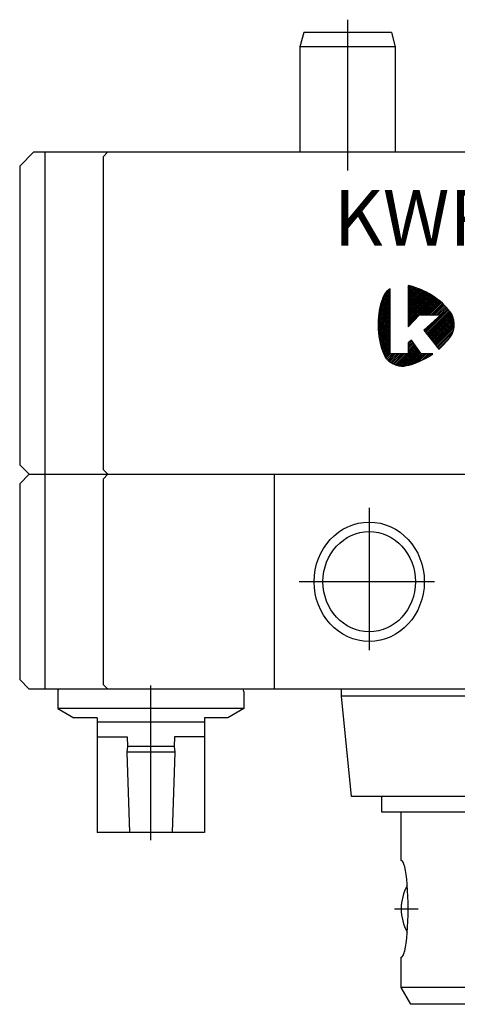
# Paper-space layout 'Layout1' of a CAD drawing. Extents: x 0 to 501, y 0 to 297.
# Drawn here: x 228 to 246, y 142 to 183 of the extents above; entities that cross this region are included whole.
import ezdxf

# ---------------------------------------------------------------- set-up
doc = ezdxf.new("R2010")
doc.units = 0
doc.linetypes.add('CENTERX2', pattern=[20.32, 12.7, -2.54, 2.54, -2.54])
doc.layers.add('基本図_図形', color=7, linetype='CONTINUOUS')
doc.styles.add('SLDTEXTSTYLE104', font='TXT', dxfattribs={"width": 0.527344, "bigfont": 'bigfont'})

psp = doc.layouts.get("Layout1")

# ---------------------------------------------------------------- linework, layer by layer
at = {"layer": '基本図_図形', "color": 7, "linetype": 'CENTERX2'}
for p, q in [((241.4301, 183.476), (241.4301, 177.1621)), ((242.3401, 163.0245), (242.3401, 157.0742)), ((245.079, 159.9344), (239.4001, 159.9344)), ((233.1801, 149.1087), (233.1801, 155.5847)), ((243.405, 146.2344), (244.3865, 146.2344))]:
    psp.add_line(p, q, dxfattribs=at)
at = {"layer": '基本図_図形', "color": 7, "linetype": 'CONTINUOUS'}
for p, q in [((239.5909, 182.9344), (239.4301, 182.3344)), ((243.2693, 182.9344), (239.5909, 182.9344)), ((243.2693, 182.9344), (243.4301, 182.3344)), ((239.4301, 182.3344), (239.4301, 177.9344)), ((243.4301, 182.3344), (239.4301, 182.3344)), ((243.4301, 182.3344), (243.4301, 177.9344)), ((228.2801, 177.9344), (227.6801, 177.3344)), ((228.2801, 177.9344), (274.0801, 177.9344)), ((228.7468, 155.4344), (228.7468, 177.9344)), ((231.1801, 177.7344), (231.3801, 177.9344)), ((231.1801, 177.7344), (231.1801, 164.6344)), ((227.6801, 177.3344), (227.6801, 164.8344)), ((242.8556, 171.6759), (243.2165, 172.0368)), ((242.8979, 171.7936), (243.2165, 172.1122)), ((242.9574, 171.9286), (243.2165, 172.1876)), ((242.9898, 171.9877), (242.9694, 171.9535)), ((243.0134, 172.0211), (242.9898, 171.9877)), ((243.2165, 171.7647), (242.9913, 171.9899)), ((243.0402, 172.0536), (243.0134, 172.0211)), ((243.2165, 171.8401), (243.0234, 172.0332)), ((243.0699, 172.0852), (243.0402, 172.0536)), ((243.2165, 171.9155), (243.0587, 172.0733)), ((243.1025, 172.1158), (243.0699, 172.0852)), ((243.2165, 171.9909), (243.0969, 172.1105)), ((243.1378, 172.1454), (243.1025, 172.1158)), ((243.2165, 172.0664), (243.1376, 172.1452)), ((243.1755, 172.1738), (243.1378, 172.1454)), ((243.2157, 172.2011), (243.1755, 172.1738)), ((243.2165, 172.1418), (243.1809, 172.1774)), ((243.2165, 172.2016), (243.2157, 172.2011)), ((243.2165, 169.4769), (243.2165, 172.2016)), ((244.0422, 172.3239), (243.9712, 172.3381)), ((243.9712, 172.3381), (243.9712, 170.6125)), ((243.9712, 172.2636), (244.0334, 172.3257)), ((243.9712, 172.1882), (244.0941, 172.311)), ((243.9712, 172.1127), (244.1543, 172.2958)), ((245.0038, 171.2596), (243.9712, 172.2921)), ((243.9712, 172.0373), (244.2125, 172.2785)), ((243.9712, 171.9619), (244.2704, 172.261)), ((243.9712, 171.8865), (244.3265, 172.2417)), ((243.9712, 171.811), (244.3825, 172.2223)), ((244.9661, 171.2219), (243.9712, 172.2167)), ((243.9712, 171.7356), (244.4367, 172.201)), ((243.9712, 171.6602), (244.4908, 172.1798)), ((243.9712, 171.5848), (244.5434, 172.1569)), ((244.9283, 171.1842), (243.9712, 172.1413)), ((243.9712, 171.5093), (244.5957, 172.1338)), ((243.9712, 171.4339), (244.6471, 172.1097)), ((243.9712, 171.3585), (244.6976, 172.0848)), ((244.8906, 171.1465), (243.9712, 172.0659)), ((243.9712, 171.2831), (244.7479, 172.0597)), ((243.9712, 171.2076), (244.7966, 172.0329)), ((243.9712, 171.1322), (244.8453, 172.0062)), ((244.85, 171.1117), (243.9712, 171.9904)), ((243.9712, 171.0568), (244.8928, 171.9783)), ((245.0415, 171.2973), (244.008, 172.3308)), ((244.151, 172.2968), (244.0422, 172.3239)), ((245.0792, 171.335), (244.1063, 172.308)), ((244.2638, 172.2633), (244.151, 172.2968)), ((245.1169, 171.3728), (244.2105, 172.2791)), ((244.3802, 172.2232), (244.2638, 172.2633)), ((245.1546, 171.4105), (244.3217, 172.2433)), ((244.4992, 172.1765), (244.3802, 172.2232)), ((245.1923, 171.4482), (244.4413, 172.1992)), ((244.6202, 172.123), (244.4992, 172.1765)), ((245.23, 171.4859), (244.5713, 172.1446)), ((244.7425, 172.0626), (244.6202, 172.123)), ((245.2678, 171.5236), (244.7154, 172.076)), ((244.8653, 171.9952), (244.7425, 172.0626)), ((244.9852, 171.9212), (244.8653, 171.9952)), ((245.3055, 171.5613), (244.8816, 171.9852)), ((242.7335, 171.1012), (243.2165, 171.5842)), ((242.7447, 171.1878), (243.2165, 171.6597)), ((242.7584, 171.2771), (243.2165, 171.7351)), ((242.7764, 171.3704), (243.2165, 171.8105)), ((242.7976, 171.467), (243.2165, 171.8859)), ((242.852, 171.6655), (242.8178, 171.5496)), ((242.8233, 171.5682), (243.2165, 171.9614)), ((243.2165, 171.2367), (242.8373, 171.6158)), ((242.889, 171.772), (242.852, 171.6655)), ((243.2165, 171.3121), (242.8548, 171.6738)), ((243.2165, 171.3875), (242.8743, 171.7297)), ((242.9284, 171.8682), (242.889, 171.772)), ((243.2165, 171.463), (242.8944, 171.7851)), ((243.2165, 171.5384), (242.9163, 171.8386)), ((242.9694, 171.9535), (242.9284, 171.8682)), ((243.2165, 171.6138), (242.9393, 171.891)), ((243.2165, 171.6892), (242.9638, 171.9419)), ((243.9712, 170.9814), (244.9394, 171.9495)), ((243.9712, 170.9059), (244.986, 171.9207)), ((244.7746, 171.1117), (243.9712, 171.915)), ((243.9712, 170.8305), (245.0309, 171.8902)), ((243.9712, 170.7551), (245.0759, 171.8597)), ((244.6991, 171.1117), (243.9712, 171.8396)), ((243.9712, 170.6797), (245.12, 171.8285)), ((244.6237, 171.1117), (243.9712, 171.7642)), ((244.5483, 171.1117), (243.9712, 171.6887)), ((244.4729, 171.1117), (243.9712, 171.6133)), ((244.4787, 171.1117), (245.1633, 171.7963)), ((244.5541, 171.1117), (245.2066, 171.7642)), ((244.6296, 171.1117), (245.2484, 171.7306)), ((244.705, 171.1117), (245.2902, 171.6969)), ((244.7804, 171.1117), (245.3311, 171.6624)), ((244.8558, 171.1117), (245.3712, 171.6271)), ((244.9313, 171.1117), (245.4112, 171.5917)), ((245.0998, 171.8435), (244.9852, 171.9212)), ((245.3432, 171.599), (245.0965, 171.8457)), ((245.2086, 171.7628), (245.0998, 171.8435)), ((245.3112, 171.6799), (245.2086, 171.7628)), ((245.4072, 171.5955), (245.3112, 171.6799)), ((245.4963, 171.5104), (245.4072, 171.5955)), ((242.7088, 170.6995), (243.2165, 171.2071)), ((242.7106, 170.7767), (243.2165, 171.2825)), ((242.7126, 170.8541), (243.2165, 171.358)), ((242.718, 170.9349), (243.2165, 171.4334)), ((242.7241, 171.0164), (243.2165, 171.5088)), ((242.7607, 171.2917), (242.739, 171.1512)), ((243.2165, 170.7087), (242.7437, 171.1815)), ((243.2165, 170.7841), (242.7538, 171.2468)), ((242.7872, 171.4247), (242.7607, 171.2917)), ((243.2165, 170.8596), (242.7646, 171.3114)), ((243.2165, 170.935), (242.7772, 171.3743)), ((242.8178, 171.5496), (242.7872, 171.4247)), ((243.2165, 171.0104), (242.7901, 171.4368)), ((243.2165, 171.0858), (242.805, 171.4973)), ((243.2165, 171.1613), (242.8202, 171.5576)), ((244.4261, 171.083), (243.9712, 171.5379)), ((244.389, 171.0447), (243.9712, 171.4625)), ((244.352, 171.0063), (243.9712, 171.387)), ((244.3149, 170.968), (243.9712, 171.3116)), ((244.2778, 170.9296), (243.9712, 171.2362)), ((244.2407, 170.8913), (243.9712, 171.1608)), ((244.6842, 170.4121), (245.634, 171.3618)), ((244.7176, 170.37), (245.6684, 171.3208)), ((244.751, 170.328), (245.7018, 171.2788)), ((244.7843, 170.2859), (245.7342, 171.2358)), ((244.8177, 170.2439), (245.7657, 171.1918)), ((245.0067, 171.1117), (245.4498, 171.5548)), ((245.0821, 171.1117), (245.4884, 171.518)), ((245.1575, 171.1117), (245.5257, 171.4799)), ((245.233, 171.1117), (245.5627, 171.4414)), ((245.3084, 171.1117), (245.5987, 171.402)), ((245.5781, 171.4253), (245.4963, 171.5104)), ((245.6522, 171.341), (245.5781, 171.4253)), ((245.7182, 171.2582), (245.6522, 171.341)), ((245.8535, 171.0133), (245.6826, 171.1842)), ((245.7757, 171.1777), (245.7182, 171.2582)), ((245.7931, 171.1491), (245.7203, 171.2219)), ((245.7977, 171.1416), (245.7757, 171.1777)), ((242.7123, 170.8503), (242.7087, 170.6913)), ((243.2165, 170.2562), (242.7103, 170.7623)), ((242.7106, 170.6258), (243.2165, 171.1317)), ((243.2165, 170.3316), (242.712, 170.8361)), ((242.7227, 171.0038), (242.7123, 170.8503)), ((242.7128, 170.5525), (243.2165, 171.0563)), ((243.2165, 170.407), (242.7162, 170.9073)), ((242.7171, 170.4815), (243.2165, 170.9808)), ((243.2165, 170.4824), (242.7209, 170.978)), ((242.7224, 170.4113), (243.2165, 170.9054)), ((242.739, 171.1512), (242.7227, 171.0038)), ((243.2165, 170.5579), (242.7274, 171.0469)), ((242.7289, 170.3425), (243.2165, 170.83)), ((243.2165, 170.6333), (242.735, 171.1148)), ((242.7369, 170.275), (243.2165, 170.7546)), ((243.9712, 170.6125), (244.4538, 171.1117)), ((244.2037, 170.8529), (243.9712, 171.0853)), ((244.1666, 170.8146), (243.9712, 171.0099)), ((244.1295, 170.7762), (243.9712, 170.9345)), ((244.0924, 170.7379), (243.9712, 170.8591)), ((244.0554, 170.6995), (243.9712, 170.7836)), ((244.4538, 171.1117), (245.3356, 171.1117)), ((245.3356, 171.1117), (244.6316, 170.4783)), ((244.6508, 170.4541), (245.0646, 170.8679)), ((244.8511, 170.2018), (245.7951, 171.1458)), ((244.8844, 170.1598), (245.8208, 171.0961)), ((244.9178, 170.1177), (245.843, 171.0429)), ((244.9512, 170.0757), (245.8619, 170.9864)), ((244.9845, 170.0336), (245.8773, 170.9264)), ((245.0179, 169.9916), (245.8891, 170.8627)), ((245.0513, 169.9495), (245.8975, 170.7957)), ((245.6449, 170.3922), (245.2677, 170.7694)), ((245.6826, 170.4299), (245.3055, 170.8071)), ((245.7203, 170.4677), (245.3432, 170.8448)), ((245.758, 170.5054), (245.3809, 170.8825)), ((245.7957, 170.5431), (245.4186, 170.9202)), ((245.8334, 170.5808), (245.4563, 170.9579)), ((245.8711, 170.6185), (245.494, 170.9956)), ((245.9012, 170.6639), (245.5317, 171.0333)), ((245.9013, 170.7392), (245.5694, 171.0711)), ((245.8947, 170.8213), (245.6072, 171.1088)), ((245.8805, 170.9109), (245.6449, 171.1465)), ((245.8174, 171.1036), (245.7977, 171.1416)), ((245.8351, 171.0638), (245.8174, 171.1036)), ((245.8507, 171.0224), (245.8351, 171.0638)), ((245.8641, 170.9794), (245.8507, 171.0224)), ((245.8756, 170.9349), (245.8641, 170.9794)), ((245.885, 170.889), (245.8756, 170.9349)), ((245.8924, 170.8418), (245.885, 170.889)), ((245.8978, 170.7934), (245.8924, 170.8418)), ((245.9012, 170.7439), (245.8978, 170.7934)), ((245.902, 170.6944), (245.9012, 170.7439)), ((242.7087, 170.6913), (242.7134, 170.5315)), ((243.2165, 170.1807), (242.7087, 170.6885)), ((243.2165, 170.1053), (242.711, 170.6108)), ((243.2165, 170.0299), (242.7133, 170.533)), ((242.7134, 170.5315), (242.725, 170.3757)), ((243.2165, 169.9545), (242.7193, 170.4516)), ((242.725, 170.3757), (242.7429, 170.2247)), ((243.2165, 169.879), (242.7257, 170.3698)), ((242.7456, 170.2082), (243.2165, 170.6791)), ((242.7561, 170.1433), (243.2165, 170.6037)), ((242.7666, 170.0785), (243.2165, 170.5283)), ((242.7795, 170.0159), (243.2165, 170.4529)), ((242.7924, 169.9534), (243.2165, 170.3774)), ((244.0183, 170.6612), (243.9712, 170.7082)), ((243.9812, 170.6228), (243.9712, 170.6328)), ((244.6316, 170.4783), (245.2644, 169.681)), ((245.23, 169.9774), (244.8529, 170.3545)), ((245.2677, 170.0151), (244.8906, 170.3922)), ((245.3055, 170.0528), (244.9283, 170.4299)), ((245.3432, 170.0905), (244.966, 170.4677)), ((245.3809, 170.1282), (245.0038, 170.5054)), ((245.4186, 170.166), (245.0415, 170.5431)), ((245.4563, 170.2037), (245.0792, 170.5808)), ((245.0847, 169.9074), (245.9015, 170.7243)), ((245.494, 170.2414), (245.1169, 170.6185)), ((245.118, 169.8654), (245.9007, 170.6481)), ((245.1514, 169.8233), (245.8932, 170.5651)), ((245.5317, 170.2791), (245.1546, 170.6562)), ((245.1848, 169.7813), (245.8756, 170.4721)), ((245.5694, 170.3168), (245.1923, 170.6939)), ((245.2181, 169.7392), (245.8355, 170.3566)), ((245.6072, 170.3545), (245.23, 170.7316)), ((245.811, 170.3082), (245.8302, 170.3445)), ((245.8302, 170.3445), (245.847, 170.3828)), ((245.847, 170.3828), (245.8616, 170.4228)), ((245.8616, 170.4228), (245.8739, 170.4645)), ((245.8739, 170.4645), (245.8839, 170.5077)), ((245.8839, 170.5077), (245.8917, 170.5525)), ((245.8917, 170.5525), (245.8972, 170.5985)), ((245.8972, 170.5985), (245.9007, 170.6459)), ((245.9007, 170.6459), (245.902, 170.6944)), ((243.2165, 169.8036), (242.7358, 170.2843)), ((242.7429, 170.2247), (242.7665, 170.0794)), ((243.2165, 169.7282), (242.7473, 170.1973)), ((243.2165, 169.6528), (242.7619, 170.1073)), ((242.7665, 170.0794), (242.795, 169.9407)), ((243.2165, 169.5773), (242.7799, 170.0139)), ((242.795, 169.9407), (242.8279, 169.8095)), ((243.2165, 169.5019), (242.8008, 169.9176)), ((242.8071, 169.8926), (243.2165, 170.302)), ((242.8222, 169.8323), (243.2165, 170.2266)), ((242.8387, 169.7734), (243.2165, 170.1512)), ((242.856, 169.7153), (243.2165, 170.0757)), ((242.8745, 169.6584), (243.2165, 170.0003)), ((242.8941, 169.6025), (243.2165, 169.9249)), ((244.1128, 170.0572), (243.9712, 169.9355)), ((243.9712, 169.85), (244.1398, 170.0186)), ((243.9712, 169.9254), (244.0435, 169.9977)), ((243.9712, 169.7746), (244.1709, 169.9742)), ((243.9712, 169.9355), (243.9712, 169.4769)), ((243.9712, 169.6991), (244.202, 169.9299)), ((244.5191, 169.4769), (244.1128, 170.0572)), ((245.1923, 169.9397), (244.8152, 170.3168)), ((245.1546, 169.902), (244.8369, 170.2197)), ((245.2515, 169.6972), (245.7086, 170.1542)), ((245.4713, 169.8752), (245.5554, 169.9654)), ((245.5554, 169.9654), (245.6317, 170.0545)), ((245.6317, 170.0545), (245.6999, 170.1419)), ((245.6999, 170.1419), (245.7598, 170.2268)), ((245.7598, 170.2268), (245.811, 170.3082)), ((243.1936, 169.4494), (242.8261, 169.8169)), ((242.8279, 169.8095), (242.8646, 169.6868)), ((243.1558, 169.4117), (242.8577, 169.7099)), ((242.8646, 169.6868), (242.9043, 169.5734)), ((243.1181, 169.374), (242.8965, 169.5956)), ((242.9043, 169.5734), (242.9465, 169.4702)), ((242.9148, 169.5478), (243.2165, 169.8495)), ((242.9367, 169.4942), (243.2165, 169.774)), ((242.96, 169.4421), (243.2165, 169.6986)), ((242.9844, 169.3911), (243.2165, 169.6232)), ((243.0112, 169.3425), (243.2165, 169.5478)), ((243.5005, 169.0021), (244.2952, 169.7968)), ((243.5596, 168.9858), (244.3262, 169.7524)), ((243.6222, 168.973), (244.3573, 169.7081)), ((243.6901, 168.9655), (244.3884, 169.6637)), ((243.7647, 168.9646), (244.4194, 169.6193)), ((243.8517, 168.9762), (244.4505, 169.575)), ((243.9458, 168.9948), (244.4816, 169.5306)), ((243.9712, 169.6237), (244.233, 169.8855)), ((243.9712, 169.5483), (244.2641, 169.8411)), ((244.4004, 169.1477), (244.0232, 169.5248)), ((244.4381, 169.1854), (244.0609, 169.5626)), ((244.4758, 169.2231), (244.0987, 169.6003)), ((244.5135, 169.2609), (244.1364, 169.638)), ((244.5512, 169.2986), (244.1741, 169.6757)), ((244.5889, 169.3363), (244.2118, 169.7134)), ((244.5085, 169.4921), (244.2495, 169.7511)), ((244.3323, 169.7438), (244.2872, 169.7888)), ((245.2644, 169.681), (245.2809, 169.6948)), ((245.2809, 169.6948), (245.3797, 169.7847)), ((245.3797, 169.7847), (245.4713, 169.8752)), ((242.9465, 169.4702), (242.9905, 169.3782)), ((243.0804, 169.3363), (242.9465, 169.4702)), ((242.9905, 169.3782), (243.012, 169.3412)), ((243.012, 169.3412), (243.0369, 169.3053)), ((243.0369, 169.3053), (243.0652, 169.2706)), ((243.0427, 169.2986), (243.0413, 169.3)), ((243.0426, 169.2984), (243.2211, 169.4769)), ((243.0652, 169.2706), (243.0966, 169.2372)), ((243.0773, 169.2578), (243.2965, 169.4769)), ((243.0966, 169.2372), (243.131, 169.2051)), ((243.115, 169.22), (243.3719, 169.4769)), ((243.131, 169.2051), (243.1682, 169.1743)), ((243.1554, 169.185), (243.4474, 169.4769)), ((243.1682, 169.1743), (243.208, 169.145)), ((243.1981, 169.1523), (243.5228, 169.4769)), ((243.208, 169.145), (243.2502, 169.117)), ((243.9712, 169.4769), (243.2165, 169.4769)), ((243.243, 169.1218), (243.5982, 169.4769)), ((243.2502, 169.117), (243.2947, 169.0905)), ((243.29, 169.0933), (243.6736, 169.4769)), ((243.3389, 169.0668), (243.7491, 169.4769)), ((243.3905, 169.043), (243.8245, 169.4769)), ((243.4443, 169.0213), (243.8999, 169.4769)), ((243.754, 168.9644), (243.6084, 169.11)), ((243.8227, 168.9712), (243.6461, 169.1477)), ((243.887, 168.9823), (243.6838, 169.1854)), ((243.9491, 168.9956), (243.7215, 169.2231)), ((244.0103, 169.0098), (243.7592, 169.2609)), ((244.0693, 169.0262), (243.797, 169.2986)), ((244.1276, 169.0433), (243.8347, 169.3363)), ((244.1845, 169.0619), (243.8724, 169.374)), ((244.2407, 169.0811), (243.9101, 169.4117)), ((244.2956, 169.1016), (243.9478, 169.4494)), ((244.35, 169.1226), (243.9855, 169.4871)), ((244.0462, 169.0198), (244.5126, 169.4863)), ((244.1536, 169.0518), (244.5787, 169.4769)), ((244.2221, 169.0741), (244.3375, 169.1173)), ((244.2689, 169.0916), (244.6542, 169.4769)), ((244.3375, 169.1173), (244.4561, 169.1673)), ((244.3936, 169.141), (244.7296, 169.4769)), ((244.4561, 169.1673), (244.5768, 169.2242)), ((245.0021, 169.4769), (244.5191, 169.4769)), ((244.6266, 169.374), (244.5237, 169.4769)), ((244.5304, 169.2023), (244.805, 169.4769)), ((244.5768, 169.2242), (244.699, 169.2879)), ((244.6643, 169.4117), (244.5991, 169.4769)), ((244.7021, 169.4494), (244.6745, 169.4769)), ((244.6831, 169.2796), (244.8804, 169.4769)), ((244.699, 169.2879), (244.8218, 169.3586)), ((244.8218, 169.3586), (244.9443, 169.4362)), ((244.8646, 169.3857), (244.9559, 169.4769)), ((244.9443, 169.4362), (245.0021, 169.4769)), ((243.2947, 169.0905), (243.3413, 169.0656)), ((243.3413, 169.0656), (243.3895, 169.0434)), ((243.3895, 169.0434), (243.4377, 169.0237)), ((243.4377, 169.0237), (243.4857, 169.0066)), ((243.4857, 169.0066), (243.5334, 168.9922)), ((243.5883, 168.9793), (243.533, 169.0346)), ((243.5334, 168.9922), (243.5807, 168.9807)), ((243.6768, 168.9662), (243.5707, 169.0723)), ((243.5807, 168.9807), (243.6274, 168.972)), ((243.6274, 168.972), (243.6735, 168.9664)), ((243.6735, 168.9664), (243.719, 168.9638)), ((243.719, 168.9638), (243.7636, 168.9645)), ((243.7636, 168.9645), (243.8072, 168.9685)), ((243.8072, 168.9685), (243.9023, 168.9849)), ((243.9023, 168.9849), (244.0036, 169.008)), ((244.0036, 169.008), (244.1105, 169.0377)), ((244.1105, 169.0377), (244.2221, 169.0741)), ((228.0801, 164.4344), (227.6801, 164.8344)), ((231.3801, 164.4344), (231.1801, 164.6344)), ((227.6801, 164.0344), (228.0801, 164.4344)), ((228.0801, 164.4344), (274.2801, 164.4344)), ((231.1801, 164.2344), (231.3801, 164.4344)), ((231.1801, 164.2344), (231.1801, 155.6344)), ((238.3513, 164.4344), (238.3513, 155.4344)), ((227.6801, 164.0344), (227.6801, 155.8344)), ((228.0801, 155.4344), (227.6801, 155.8344)), ((231.1801, 155.6344), (231.3801, 155.4344)), ((274.2801, 155.4344), (228.0801, 155.4344)), ((229.2801, 155.3344), (229.2801, 154.6251)), ((237.0801, 155.3344), (237.0801, 154.6251)), ((241.1801, 155.1344), (241.1801, 155.4344)), ((251.6801, 155.1344), (241.1801, 155.1344)), ((241.6, 150.9344), (241.1801, 155.1344)), ((237.0801, 154.6251), (229.2801, 154.6251)), ((229.2801, 154.6251), (229.9569, 154.2344)), ((237.0801, 154.6251), (236.4033, 154.2344)), ((230.9301, 154.2344), (229.9569, 154.2344)), ((230.9301, 154.2344), (230.9301, 149.4344)), ((235.4301, 154.0478), (230.9301, 154.0478)), ((236.4033, 154.2344), (235.4301, 154.2344)), ((235.4301, 154.2344), (235.4301, 149.4344)), ((230.9301, 153.4344), (232.1823, 153.4344)), ((232.1823, 153.4344), (232.2044, 153.0344)), ((234.1778, 153.4344), (234.1558, 153.0344)), ((235.4301, 153.4344), (234.1778, 153.4344)), ((232.2044, 153.0344), (232.1754, 152.7973)), ((234.1558, 153.0344), (232.2044, 153.0344)), ((234.1558, 153.0344), (234.1848, 152.7973)), ((234.1848, 152.7973), (232.1754, 152.7973)), ((232.1754, 152.7973), (232.2801, 149.4344)), ((234.1848, 152.7973), (234.0801, 149.4344)), ((260.7601, 150.9344), (241.6, 150.9344)), ((242.8651, 150.2844), (242.8651, 150.9344)), ((259.4951, 150.2844), (242.8651, 150.2844)), ((243.6801, 148.2594), (243.6801, 150.2844)), ((235.4301, 149.4344), (230.9301, 149.4344)), ((243.6801, 142.9344), (243.6801, 144.2094)), ((258.6801, 142.9344), (243.6801, 142.9344)), ((244.0842, 142.2344), (243.6801, 142.9344)), ((258.2759, 142.2344), (244.0842, 142.2344))]:
    psp.add_line(p, q, dxfattribs=at)
for centre, radius, start, end in [((229.4801, 155.3344), 0.2, 150, 180), ((236.8801, 155.3344), 0.2, 0, 30), ((245.6801, 146.2344), 2, 150.72122, 209.27878)]:
    psp.add_arc(centre, radius, start, end, dxfattribs=at)
for major_axis in [(0, -2.5), (0, -2.1)]:
    psp.add_ellipse((242.3401, 159.9344), major_axis=major_axis, ratio=0.9238795, dxfattribs=at)
psp.add_ellipse((243.6801, 146.2344), major_axis=(0, 2.025), ratio=0.1440968, start_param=3.1415927, end_param=6.283186, dxfattribs=at)

# ---------------------------------------------------------------- texts
at = {"layer": '基本図_図形', "color": 7, "insert": (251.2587, 176.3403), "char_height": 2.33333, "attachment_point": 2, "style": 'SLDTEXTSTYLE104'}
psp.add_mtext('KWR0070-M□', dxfattribs=at)

doc.saveas('drawing.dxf')
